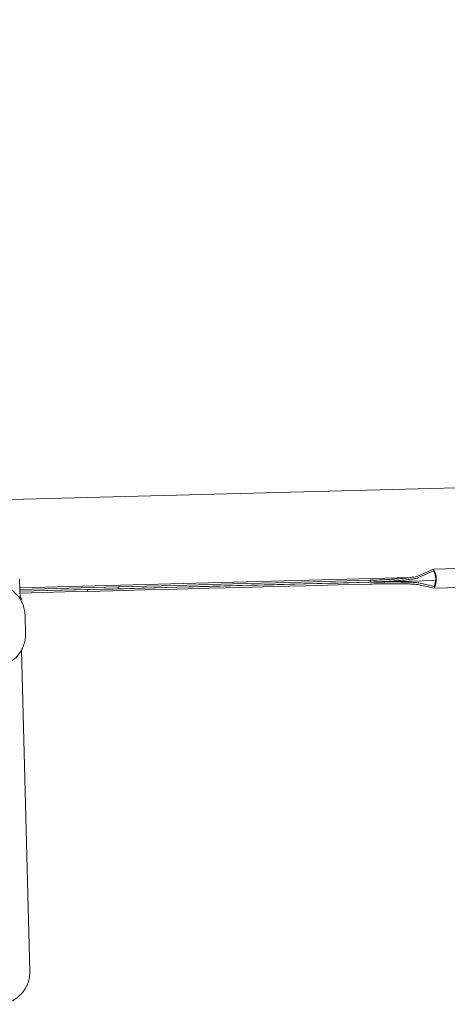
# Model space of a CAD drawing. Units: inches. Extents: x -22.3 to 33.5, y 0.5 to 21.8.
# Drawn here: x -20.5 to -20.4, y 21.2 to 21.3 of the extents above; entities that cross this region are included whole.
import ezdxf

# ---------------------------------------------------------------- set-up
doc = ezdxf.new("R2010")
doc.units = ezdxf.units.IN
doc.header["$MEASUREMENT"] = 0

msp = doc.modelspace()

# ---------------------------------------------------------------- linework, layer by layer
at = {"color": 7, "linetype": 'Continuous', "lineweight": 15}
for p, q in [((-21.76110497077785, 21.18497913213308), (-17.40145718269001, 21.29914050666447)), ((-20.43655228990122, 21.20948724012443), (-20.43842559270511, 21.20864205877693)), ((-20.43841967721789, 21.20841590138952), (-20.43654324556126, 21.2092624516101)), ((-20.48865927462355, 21.20822386805235), (-20.48859278650274, 21.20568529293374)), ((-20.48863072384226, 21.20713297398778), (-20.4395232333584, 21.20841883468897)), ((-20.44450461136866, 21.20785368566206), (-20.44451052685588, 21.20807984304947)), ((-20.44450461136866, 21.20785368566206), (-20.43632354143263, 21.20806791429838)), ((-20.44450407359709, 21.20783285923598), (-20.43632398142755, 21.20804708787231)), ((-20.47624129807708, 21.20724893709261), (-20.48862524834996, 21.206924709727)), ((-20.48861938175106, 21.20669962788272), (-20.47623538258986, 21.20702385524833)), ((-20.48011012449517, 21.20692158087426), (-20.48861933286274, 21.20669874789289)), ((-20.48861346626385, 21.20647366604861), (-20.48010420900796, 21.20669649902998)), ((-20.48010953783529, 21.20690055889489), (-20.48011012449517, 21.20692158087426)), ((-20.47693424118325, 21.2069836690459), (-20.48010953783529, 21.20690055889489)), ((-20.48010367123639, 21.20667498816736), (-20.48010953783529, 21.20690055889489)), ((-20.48010367123639, 21.20667498816736), (-20.47692832569603, 21.20675790276508)), ((-20.47624129807708, 21.20724893709261), (-20.47623538258986, 21.20702385524833)), ((-20.43648677954689, 21.207314154117), (-20.43840217519785, 21.20774857576519)), ((-20.43839625971063, 21.20752280948437), (-20.43648281959264, 21.20708887671942)), ((-20.48797087813152, 21.20365760080226), (-20.48797977580652, 21.20399600578186)), ((-20.48791113659944, 21.20137539605537), (-20.48797087813152, 21.20365760080226)), ((-20.48842534399261, 21.1992909934679), (-20.48736554290219, 21.15881732768981))]:
    msp.add_line(p, q, dxfattribs=at)
at = {"color": 7, "linetype": 'Continuous', "lineweight": 15, "flags": 128}
for points in [[(-20.34825689656381, 21.21180288448502), (-20.35550087510297, 21.21161319778741), (-20.36906024735283, 21.2112581707776), (-20.38260030871467, 21.21090353487438), (-20.39611944587378, 21.21054958340771), (-20.40961609440378, 21.21019612082427), (-20.42308859210167, 21.20984334267737), (-20.4365354234294, 21.20949124896701)], [(-20.44451052685588, 21.20807984304947), (-20.44743497751682, 21.20800328393389), (-20.45464928084324, 21.20781437944946), (-20.46185522426623, 21.20762567051833), (-20.46905266112083, 21.2074371571405), (-20.47624129807708, 21.20724893709261)], [(-20.43632354143263, 21.20806898984151), (-20.44951698457641, 21.20772354494323), (-20.46289097230118, 21.20737330898919), (-20.47623538258986, 21.20702385524833)], [(-20.44450407359709, 21.20783285923598), (-20.44856713332695, 21.20772647824268), (-20.45262760197562, 21.20762019502603), (-20.45668547954312, 21.20751391180938), (-20.46074071714111, 21.20740772636938), (-20.46479326588128, 21.20730163870602), (-20.4688430768753, 21.20719555104266), (-20.47289005234651, 21.20708956115596), (-20.47693424118325, 21.2069836690459)], [(-20.47692832569603, 21.20675790276508), (-20.47288413685929, 21.20686379487514), (-20.46883716138807, 21.20696978476185), (-20.46478735039406, 21.2070758724252), (-20.46073480165389, 21.20718196008856), (-20.45667961294422, 21.20728814552856), (-20.4526216864884, 21.20739442874521), (-20.44856121783973, 21.20750071196187), (-20.44449815810987, 21.20760719073181)], [(-20.43648281959264, 21.20708887671942), (-20.42303540160502, 21.20744097042978), (-20.42195306299718, 21.20746932565778)]]:
    msp.add_lwpolyline(points, dxfattribs=at)
at = {"color": 7, "linetype": 'Continuous', "lineweight": 15}
for centre, radius, start, end in [((-20.43863516874315, 21.20822672022044), 0.002434603601931376, 332.1367449230158, 31.18155358473583), ((-20.43837175210703, 21.20823449040286), 0.002097651170124993, 333.9760947960712, 29.34409520063384)]:
    msp.add_arc(centre, radius, start, end, dxfattribs=at)
for points, knots in [([(-20.43842559270511, 21.20864205877693), (-20.43849327261201, 21.20861764546382), (-20.43862861349589, 21.20856882566595), (-20.4390090101965, 21.20849269296991), (-20.43951084132261, 21.20841747996792), (-20.44012819910176, 21.20834454837575), (-20.44084441868312, 21.20827639985647), (-20.44163571861705, 21.20821463531843), (-20.44248143419198, 21.20816170551711), (-20.44345080120778, 21.20811281587736), (-20.44412648334521, 21.20809179236918), (-20.44451052685588, 21.20807984304947)], [0, 0, 0, 0, 0.1075297979324729, 0.2150295200419892, 0.3225522877629651, 0.4300810975435147, 0.5374561875014374, 0.6448344252217666, 0.7519150014445354, 0.8589937064891344, 0.9999999999999999, 0.9999999999999999, 0.9999999999999999, 0.9999999999999999]), ([(-20.44450461136866, 21.20785368566206), (-20.44421506861294, 21.20786241325558), (-20.44363598185886, 21.20787986848007), (-20.44275727477252, 21.2079202587772), (-20.44190340835723, 21.20797010783484), (-20.44109406260264, 21.20802896246822), (-20.44035547751167, 21.20809467497901), (-20.4397037020804, 21.20816595789605), (-20.43916510430764, 21.20824020149934), (-20.43868581117598, 21.20832522407431), (-20.43851685287369, 21.2083827916442), (-20.43841967721789, 21.20841590138952)], [0, 0, 0, 0, 0.1067245829597445, 0.2134496239607045, 0.3201696402102412, 0.4268922726876896, 0.5337480198599307, 0.6406166720732291, 0.7477695817188708, 0.8549307374839484, 1, 1, 1, 1]), ([(-20.48797087813152, 21.20365760080226), (-20.48797934914796, 21.2038031318048), (-20.4880018594006, 21.20418985512906), (-20.4881455922363, 21.20480529699002), (-20.48842724942476, 21.20547263353623), (-20.48882401883093, 21.20607819677858), (-20.48932336395651, 21.20659587087294), (-20.48982428843346, 21.20697659907046), (-20.49017615830746, 21.20713193006878), (-20.49030964666942, 21.20719085776355)], [0, 0, 0, 0, 0.09721273954134105, 0.2583259452384094, 0.4195006529597025, 0.5804850987487858, 0.7412816852189563, 0.9018504094683638, 1, 1, 1, 1]), ([(-20.43840217519785, 21.20774857576519), (-20.43847070993134, 21.20776045971141), (-20.43860776631832, 21.20778422533579), (-20.43899001443986, 21.20781422745804), (-20.43949309358089, 21.20783868873109), (-20.44011125927175, 21.20785691845573), (-20.44082759594503, 21.20786805602788), (-20.44161903633739, 21.20787216669075), (-20.44246485466575, 21.20786864269306), (-20.44343791396945, 21.20785759387277), (-20.44411675502008, 21.20784184493013), (-20.44450407359709, 21.20783285923598)], [0, 0, 0, 0, 0.1072791434321422, 0.2145378124307773, 0.3218000614534849, 0.4290655890332141, 0.5362833407412991, 0.6434961604377717, 0.7506051773797897, 0.8577056474084305, 1, 1, 1, 1]), ([(-20.44449815810987, 21.20760719073181), (-20.4442081625068, 21.20761410286827), (-20.44362816527019, 21.20762792728494), (-20.44274742957172, 21.20764040395273), (-20.44189098548037, 21.20764602564493), (-20.44107907415748, 21.20764450160199), (-20.44033777617371, 21.20763558406458), (-20.43968364839106, 21.20761997578772), (-20.43914344013724, 21.20759741994364), (-20.43866383942844, 21.20756637250808), (-20.43849374166154, 21.20753867992692), (-20.43839625971063, 21.20752280948437)], [0, 0, 0, 0, 0.1069713089756639, 0.2139448424258749, 0.3209175917607391, 0.4278888821102247, 0.5349096560963525, 0.6419357028799522, 0.7490866203070793, 0.856203134200528, 1, 1, 1, 1]), ([(-20.48836076251643, 21.20557773862066), (-20.48838930202583, 21.20565384345911), (-20.48844925694892, 21.20581372216175), (-20.48854927587303, 21.20595156714156), (-20.48860168417773, 21.20602379568999)], [0, 0, 0, 0, 0.4760161122424519, 1, 1, 1, 1]), ([(-20.49179174510365, 21.19717129351041), (-20.49164684464165, 21.1971823157621), (-20.49126410399813, 21.19721142998054), (-20.49065577664446, 21.19736690857619), (-20.48999653171778, 21.19766113190305), (-20.48939798866276, 21.1980705718994), (-20.48887920227691, 21.19858007144373), (-20.48845699575303, 21.19917433576691), (-20.48814473039969, 21.19983446638003), (-20.48795702006415, 21.20052673938089), (-20.48790625304011, 21.20104791115261), (-20.48791040231124, 21.20132615567898), (-20.48791113659944, 21.20137539605537)], [0, 0, 0, 0, 0.06928360433397472, 0.183005981763944, 0.2968811305078221, 0.4108916888122944, 0.5250374835761635, 0.6393359430752283, 0.7537471251292178, 0.8682373942297099, 0.9766822356355681, 1, 1, 1, 1]), ([(-20.49132026610578, 21.15464979361129), (-20.49085255732187, 21.1547094568667), (-20.48991581242778, 21.15482895269784), (-20.48869223557158, 21.15560050899562), (-20.48780873475333, 21.15669867127789), (-20.48739605177424, 21.1578431770683), (-20.48737372289909, 21.15855613976222), (-20.48736554290219, 21.15881732768981)], [0, 0, 0, 0, 0.2224931310172586, 0.4456176826813114, 0.6665837159482378, 0.8778557293446243, 1, 1, 1, 1])]:
    msp.add_open_spline(points, degree=3, knots=knots, dxfattribs=at)

doc.saveas('drawing.dxf')
